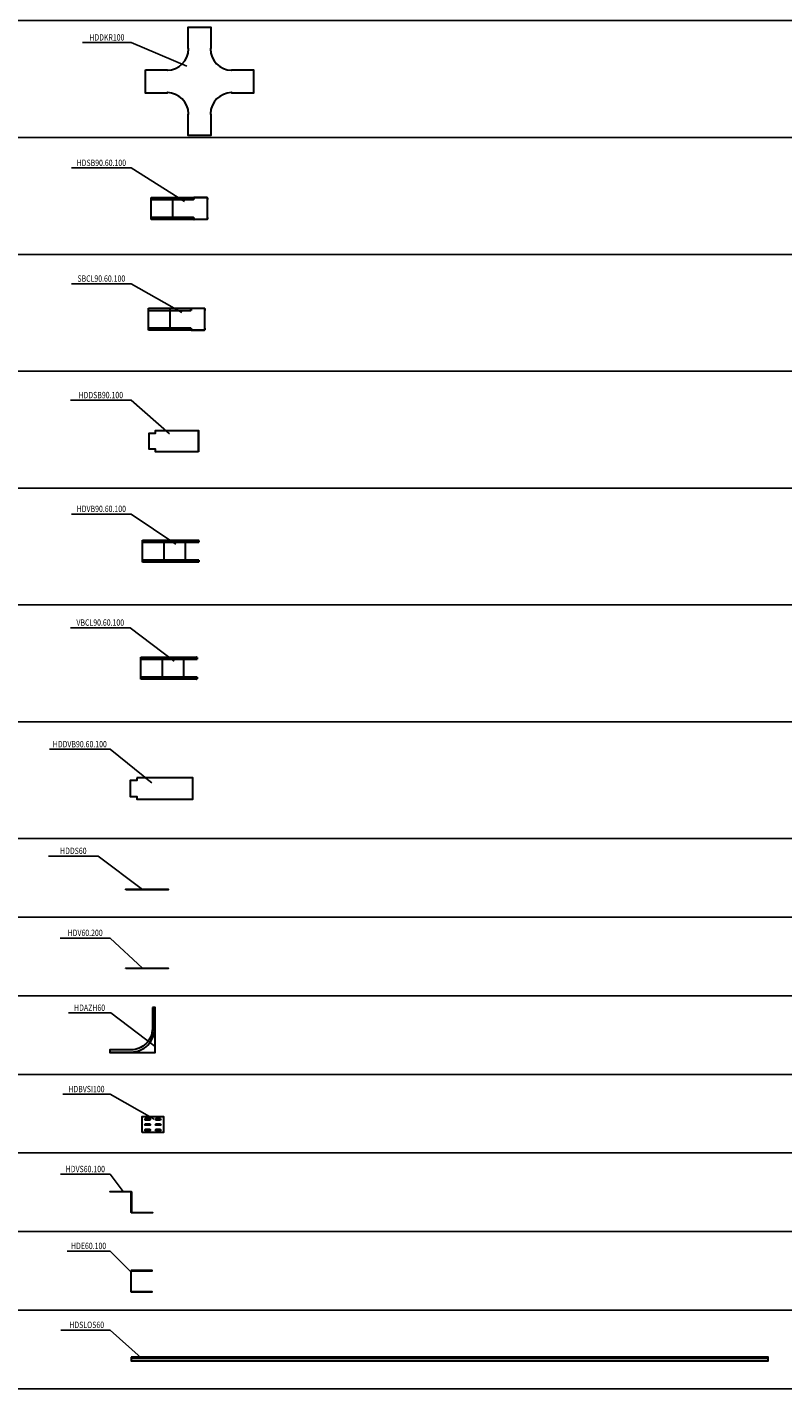
# Model space of a CAD drawing. Units: inches. Extents: x -43874 to 86536, y -5037 to 12624.
# Drawn here: x -39924 to -36366, y 183 to 6592 of the extents above; entities that cross this region are included whole.
import ezdxf
from ezdxf.enums import TextEntityAlignment as Align

# ---------------------------------------------------------------- set-up
doc = ezdxf.new("R2010")
doc.units = ezdxf.units.IN
doc.header["$MEASUREMENT"] = 0
doc.set_wipeout_variables(frame=1)
doc.linetypes.add('пунктирнаяX2', pattern=[0.5, 0, -0.5])
doc.layers.get('0').update_dxf_attribs({"plot": 0})
doc.layers.add('_Vergokan_0', color=7, linetype='Continuous', lineweight=30)
doc.layers.add('_Vergokan_0 @ 1', color=7, linetype='Continuous', lineweight=30)
doc.layers.add('_Vergokan_text', color=7, linetype='Continuous')
doc.styles.add('Vergokan', font='simplex.shx', dxfattribs={"width": 0.8, "oblique": 10})

# ---------------------------------------------------------------- blocks, each defined once
blk = doc.blocks.new('_V_top_DCL')
at = {"layer": '_Vergokan_0', "color": 0, "lineweight": 0}
blk.add_circle((0, 0), 0.01, dxfattribs=at)
at = {"style": 'Vergokan', "oblique": 10, "width": 0.8, "flags": 9}
for tag in ['АРТИКУЛ', 'НАИМЕНОВАНИЕ']:
    blk.add_attdef(tag, (-1.8, -1.9), '', height=30, dxfattribs=at)
blk = doc.blocks.new('*U113')
at = {"layer": '_Vergokan_0', "color": 0, "lineweight": 0}
for p, q in [((100, 155), (206, 155)), ((0, 53), (0, -53)), ((304, 53), (304, -53)), ((100, -155), (206, -155))]:
    blk.add_line(p, q, dxfattribs=at)
at = {"layer": '_Vergokan_text'}
blk.add_line((-398.1, 182.9), (-170, 182.9), dxfattribs=at)
at = {"lineweight": -2, "style": 'Vergokan', "oblique": 10, "width": 0.8, "flags": 9}
blk.add_attdef('НАИМЕНОВАНИЕ', (-341, 229.7), '', height=0.001, dxfattribs=at)
at = {"layer": '_Vergokan_text', "style": 'Vergokan', "oblique": 10, "width": 0.8, "flags": 8}
blk.add_attdef('АРТИКУЛ', text='', height=30, dxfattribs=at).set_placement((-284, 182.9), align=Align.BOTTOM_CENTER)
at = {"color": 0, "linetype": 'пунктирнаяX2', "lineweight": 0, "ltscale": 1000}
blk.add_wipeout([(0, -53), (1, -53), (3.5, -53.1), (6, -53.2), (8.5, -53.4), (11, -53.6), (13.5, -53.9), (16, -54.3), (18.5, -54.7), (21, -55.2), (23.4, -55.8), (25.8, -56.4), (28.3, -57.1), (30.7, -57.8), (33, -58.6), (35.4, -59.5), (37.7, -60.4), (40.1, -61.4), (42.3, -62.4), (44.6, -63.5), (46.8, -64.6), (49.1, -65.8), (51.2, -67.1), (53.4, -68.4), (55.5, -69.8), (57.6, -71.2), (59.6, -72.7), (61.6, -74.2), (63.5, -75.8), (65.5, -77.4), (67.3, -79.1), (69.2, -80.8), (71, -82.5), (72.7, -84.4), (74.4, -86.2), (76.1, -88.1), (77.7, -90), (79.2, -92), (80.8, -94), (82.2, -96.1), (83.6, -98.1), (85, -100.3), (86.3, -102.4), (87.5, -104.6), (88.7, -106.8), (89.8, -109.1), (90.9, -111.3), (91.9, -113.6), (92.9, -115.9), (93.8, -118.3), (94.6, -120.7), (95.4, -123), (96.1, -125.5), (96.8, -127.9), (97.4, -130.3), (97.9, -132.8), (98.4, -135.2), (98.8, -137.7), (99.2, -140.2), (99.5, -142.7), (99.7, -145.2), (99.9, -147.7), (100, -150.2), (100, -152.7), (100, -155), (98, -155), (98, -255), (152, -255), (206, -255), (206, -155), (204, -155), (204, -152.7), (204, -150.2), (204.1, -147.7), (204.3, -145.2), (204.5, -142.7), (204.8, -140.2), (205.2, -137.7), (205.6, -135.2), (206.1, -132.8), (206.6, -130.3), (207.2, -127.9), (207.9, -125.5), (208.6, -123), (209.4, -120.7), (210.2, -118.3), (211.1, -115.9), (212.1, -113.6), (213.1, -111.3), (214.2, -109.1), (215.3, -106.8), (216.5, -104.6), (217.7, -102.4), (219, -100.3), (220.4, -98.1), (221.8, -96.1), (223.2, -94), (224.8, -92), (226.3, -90), (227.9, -88.1), (229.6, -86.2), (231.3, -84.4), (233, -82.5), (234.8, -80.8), (236.7, -79.1), (238.5, -77.4), (240.5, -75.8), (242.4, -74.2), (244.4, -72.7), (246.4, -71.2), (248.5, -69.8), (250.6, -68.4), (252.8, -67.1), (254.9, -65.8), (257.2, -64.6), (259.4, -63.5), (261.7, -62.4), (263.9, -61.4), (266.3, -60.4), (268.6, -59.5), (271, -58.6), (273.3, -57.8), (275.7, -57.1), (278.2, -56.4), (280.6, -55.8), (283, -55.2), (285.5, -54.7), (288, -54.3), (290.5, -53.9), (293, -53.6), (295.5, -53.4), (298, -53.2), (300.5, -53.1), (303, -53), (304, -53), (304, -55), (406, -55), (406, 0), (406, 55), (304, 55), (304, 53), (303, 53), (300.5, 53.1), (298, 53.2), (295.5, 53.4), (293, 53.6), (290.5, 53.9), (288, 54.3), (285.5, 54.7), (283, 55.2), (280.6, 55.8), (278.2, 56.4), (275.7, 57.1), (273.3, 57.8), (271, 58.6), (268.6, 59.5), (266.3, 60.4), (263.9, 61.4), (261.7, 62.4), (259.4, 63.5), (257.2, 64.6), (254.9, 65.9), (252.8, 67.1), (250.6, 68.4), (248.5, 69.8), (246.4, 71.2), (244.4, 72.7), (242.4, 74.2), (240.5, 75.8), (238.5, 77.4), (236.7, 79.1), (234.8, 80.8), (233, 82.5), (231.3, 84.4), (229.6, 86.2), (227.9, 88.1), (226.3, 90), (224.8, 92), (223.2, 94), (221.8, 96.1), (220.4, 98.1), (219, 100.3), (217.7, 102.4), (216.5, 104.6), (215.3, 106.8), (214.2, 109.1), (213.1, 111.3), (212.1, 113.6), (211.1, 115.9), (210.2, 118.3), (209.4, 120.7), (208.6, 123), (207.9, 125.5), (207.2, 127.9), (206.6, 130.3), (206.1, 132.8), (205.6, 135.2), (205.2, 137.7), (204.8, 140.2), (204.5, 142.7), (204.3, 145.2), (204.1, 147.7), (204, 150.2), (204, 152.7), (204, 155), (206, 155), (206, 255), (152, 255), (98, 255), (98, 155), (100, 155), (100, 152.7), (100, 150.2), (99.9, 147.7), (99.7, 145.2), (99.5, 142.7), (99.2, 140.2), (98.8, 137.7), (98.4, 135.2), (97.9, 132.8), (97.4, 130.3), (96.8, 127.9), (96.1, 125.5), (95.4, 123), (94.6, 120.7), (93.8, 118.3), (92.9, 115.9), (91.9, 113.6), (90.9, 111.3), (89.8, 109.1), (88.7, 106.8), (87.5, 104.6), (86.3, 102.4), (85, 100.3), (83.6, 98.1), (82.2, 96.1), (80.8, 94), (79.2, 92), (77.7, 90), (76.1, 88.1), (74.4, 86.2), (72.7, 84.4), (71, 82.5), (69.2, 80.8), (67.3, 79.1), (65.5, 77.4), (63.5, 75.8), (61.6, 74.2), (59.6, 72.7), (57.6, 71.2), (55.5, 69.8), (53.4, 68.4), (51.2, 67.1), (49.1, 65.9), (46.8, 64.6), (44.6, 63.5), (42.3, 62.4), (40.1, 61.4), (37.7, 60.4), (35.4, 59.5), (33, 58.6), (30.7, 57.8), (28.3, 57.1), (25.8, 56.4), (23.4, 55.8), (21, 55.2), (18.5, 54.7), (16, 54.3), (13.5, 53.9), (11, 53.6), (8.5, 53.4), (6, 53.2), (3.5, 53.1), (1, 53), (0, 53), (0, 55), (-102, 55), (-102, 0), (-102, -55), (0, -55)], dxfattribs=at).dxf.layer = '_Vergokan_0'
at = {"layer": '_Vergokan_0', "color": 0, "lineweight": -2}
blk.add_lwpolyline([(-102, 55), (0, 55), (0, 53), (1, 53), (1, 53, 0.411288), (100, 153), (100, 155), (98, 155), (98, 255), (206, 255), (206, 155), (204, 155), (204, 153, 0.411288), (303, 53), (303, 53), (304, 53), (304, 55), (406, 55), (406, -55), (304, -55), (304, -53), (303, -53), (303, -53, 0.411288), (204, -153), (204, -155), (206, -155), (206, -255), (98, -255), (98, -155), (100, -155), (100, -153, 0.411288), (1, -53), (1, -53), (0, -53), (0, -55), (-102, -55)], format="xyb", close=True, dxfattribs=at)
at = {"layer": '_Vergokan_text'}
blk.add_line((-170, 182.9), (92.3, 71.9), dxfattribs=at)
at = {"lineweight": -2}
for p in [(98, 205), (-51, 55), (-51, -53)]:
    blk.add_blockref('_V_top_DCL', p, dxfattribs=at)
at = {"lineweight": -2, "xscale": -1}
for p in [(206, 205), (355, 55), (355, -53)]:
    blk.add_blockref('_V_top_DCL', p, dxfattribs=at)
at = {"lineweight": -2, "xscale": -1, "rotation": 180}
blk.add_blockref('_V_top_DCL', (98, -205), dxfattribs=at)
at = {"lineweight": -2, "rotation": 180}
blk.add_blockref('_V_top_DCL', (206, -205), dxfattribs=at)
blk = doc.blocks.new('_V_top_VM6.10')
at = {"layer": '_Vergokan_0', "lineweight": 0}
blk.add_circle((0, 0), 0.01, dxfattribs=at)
at = {"style": 'Vergokan', "oblique": 10, "width": 0.8, "flags": 1}
for tag in ['АРТИКУЛ', 'НАИМЕНОВАНИЕ']:
    blk.add_attdef(tag, (-1.8, -1.9), '', height=30, dxfattribs=at)
blk = doc.blocks.new('*U116')
at = {"layer": '_Vergokan_text'}
blk.add_line((-474.7, 190.5), (-194.5, 190.5), dxfattribs=at)
at = {"lineweight": -2, "style": 'Vergokan', "oblique": 10, "width": 0.8, "flags": 9}
blk.add_attdef('НАИМЕНОВАНИЕ', (-384.3, 190.5), '', height=0.001, dxfattribs=at)
at = {"layer": '_Vergokan_text', "style": 'Vergokan', "oblique": 10, "width": 0.8, "flags": 8}
blk.add_attdef('АРТИКУЛ', text='', height=30, dxfattribs=at).set_placement((-334.6, 190.5), align=Align.BOTTOM_CENTER)
at = {"color": 0, "linetype": 'пунктирнаяX2', "lineweight": 0, "ltscale": 1000}
blk.add_wipeout([(-100, -52), (-100, 52), (163, 52), (163.9, 51.8), (164.4, 51.4), (164.8, 50.8), (165, 50), (165, 42), (164, 42), (164, -42), (165, -42), (165, -50), (164.9, -50.7), (164.6, -51.1), (164.4, -51.4), (164, -51.7), (163.3, -52), (163, -52)], dxfattribs=at).dxf.layer = '_Vergokan_0'
at = {"layer": '_Vergokan_0', "color": 0, "lineweight": -2}
for p, q in [((-100, 52), (163, 52)), ((-100, -52), (-100, 52)), ((-100, 42), (100, 42)), ((0, 52), (0, -52)), ((100, 42), (100, 50)), ((101, 42), (100, 42)), ((101, 50), (101, 42)), ((163, 51), (102, 51)), ((164, 50), (163.2, 50)), ((163.2, 50), (163.2, -50)), ((164, 50), (164, -50)), ((165, 42), (164, 42)), ((165, 50), (165, 42)), ((100, -42), (-100, -42)), ((163, -52), (-100, -52)), ((100, -50), (100, -42)), ((100, -42), (101, -42)), ((101, -42), (101, -50)), ((102, -51), (163, -51)), ((164, -50), (163.2, -50)), ((164, -42), (165, -42)), ((165, -42), (165, -50))]:
    blk.add_line(p, q, dxfattribs=at)
for centre, radius, start, end in [((102, 50), 2, 90, 180), ((102, 50), 1, 90, 180), ((163, 50), 2, 0, 90), ((163, 50), 1, 0, 90), ((102, -50), 2, 180, 270), ((102, -50), 1, 180, 270), ((163, -50), 2, 270, 0), ((163, -50), 1, 270, 0)]:
    blk.add_arc(centre, radius, start, end, dxfattribs=at)
at = {"layer": '_Vergokan_text'}
blk.add_line((-194.5, 190.5), (57.6, 32.7), dxfattribs=at)
at = {"color": 0, "lineweight": -2, "xscale": -1}
for p in [(-75, 52), (-25, 52), (113.2, 52), (149.7, 52), (-75, -52), (-25, -52), (113.2, -52), (149.7, -52)]:
    blk.add_blockref('_V_top_VM6.10', p, dxfattribs=at)
blk = doc.blocks.new('*U132')
at = {"layer": '_Vergokan_text'}
blk.add_line((-433.9, 175.3), (-153.7, 175.3), dxfattribs=at)
at = {"lineweight": -2, "style": 'Vergokan', "oblique": 10, "width": 0.8, "flags": 9}
blk.add_attdef('НАИМЕНОВАНИЕ', (-384.3, 190.5), '', height=0.001, dxfattribs=at)
at = {"layer": '_Vergokan_text', "style": 'Vergokan', "oblique": 10, "width": 0.8, "flags": 8}
blk.add_attdef('АРТИКУЛ', text='', height=30, dxfattribs=at).set_placement((-293.8, 175.3), align=Align.BOTTOM_CENTER)
at = {"color": 0, "linetype": 'пунктирнаяX2', "lineweight": 0, "ltscale": 1000}
blk.add_wipeout([(-100, -52), (-100, 52), (163, 52), (163.9, 51.8), (164.4, 51.4), (164.8, 50.8), (165, 50), (165, 42), (101.7, 42), (101.7, -42), (165, -42), (165, -50), (164.9, -50.7), (164.6, -51.1), (164.4, -51.4), (164, -51.7), (163.3, -52), (163, -52)], dxfattribs=at).dxf.layer = '_Vergokan_0'
at = {"layer": '_Vergokan_0', "color": 0, "lineweight": -2}
for p, q in [((-100, 52), (163, 52)), ((-100, -52), (-100, 52)), ((-100, 42), (165, 42)), ((0, 52), (0, -52)), ((101.7, 42), (101.7, -42)), ((165, 50), (165, 42)), ((165, -42), (-100, -42)), ((163, -52), (-100, -52)), ((165, -42), (165, -50))]:
    blk.add_line(p, q, dxfattribs=at)
for centre, start, end in [((163, 50), 0, 90), ((163, -50), 270, 0)]:
    blk.add_arc(centre, 2, start, end, dxfattribs=at)
at = {"layer": '_Vergokan_text'}
blk.add_line((-153.7, 175.3), (57.6, 32.7), dxfattribs=at)
at = {"color": 0, "lineweight": -2, "xscale": -1}
for p in [(-75, 52), (-25, 52), (113.2, 52), (149.7, 52), (-75, -52), (-25, -52), (113.2, -52), (149.7, -52)]:
    blk.add_blockref('_V_top_VM6.10', p, dxfattribs=at)
blk = doc.blocks.new('*U125')
at = {"layer": '_Vergokan_text'}
blk.add_line((-502.2, 192.6), (-216.9, 192.6), dxfattribs=at)
at = {"lineweight": -2, "style": 'Vergokan', "oblique": 10, "width": 0.8, "flags": 9}
blk.add_attdef('НАИМЕНОВАНИЕ', (-529.6, 192.6), '', height=0.001, dxfattribs=at)
at = {"layer": '_Vergokan_text', "style": 'Vergokan', "oblique": 10, "width": 0.8, "flags": 8}
blk.add_attdef('АРТИКУЛ', text='', height=30, dxfattribs=at).set_placement((-359.6, 192.6), align=Align.BOTTOM_CENTER)
at = {"color": 0, "linetype": 'пунктирнаяX2', "lineweight": 0, "ltscale": 1000}
blk.add_wipeout([(100, -50), (-102, -50), (-102, -38), (-132, -38), (-132, 38), (-102, 38), (-102, 50), (100, 50)], dxfattribs=at).dxf.layer = '_Vergokan_0'
at = {"layer": '_Vergokan_0', "color": 0, "lineweight": -2}
for p, q in [((99.2, 50), (99.2, -50)), ((100, 38), (99.2, 38)), ((100, -38), (99.2, -38))]:
    blk.add_line(p, q, dxfattribs=at)
blk.add_lwpolyline([(100, -50), (-102, -50), (-102, -38), (-132, -38), (-132, 38), (-102, 38), (-102, 50), (100, 50)], close=True, dxfattribs=at)
at = {"layer": '_Vergokan_text'}
blk.add_line((-216.9, 192.6), (-36.1, 34.8), dxfattribs=at)
at = {"lineweight": -2}
for p in [(-64.2, 50), (99.2, 50), (-64.2, -50), (99.2, -50)]:
    blk.add_blockref('_V_top_DCL', p, dxfattribs=at)
blk = doc.blocks.new('*U137')
at = {"layer": '_Vergokan_text'}
blk.add_line((-384.1, 184.6), (-98.8, 184.6), dxfattribs=at)
at = {"lineweight": -2, "style": 'Vergokan', "oblique": 10, "width": 0.8, "flags": 9}
blk.add_attdef('НАИМЕНОВАНИЕ', (-396.4, 184.6), '', height=0.001, dxfattribs=at)
at = {"layer": '_Vergokan_text', "style": 'Vergokan', "oblique": 10, "width": 0.8, "flags": 8}
blk.add_attdef('АРТИКУЛ', text='', height=30, dxfattribs=at).set_placement((-241.4, 184.6), align=Align.BOTTOM_CENTER)
at = {"color": 0, "linetype": 'пунктирнаяX2', "lineweight": 0, "ltscale": 1000}
blk.add_wipeout([(26.3, 50), (26.3, 38), (-3.7, 38), (-3.7, -38), (26.3, -38), (26.3, -50), (290.7, -50), (290.7, 50)], dxfattribs=at).dxf.layer = '_Vergokan_0'
at = {"layer": '_Vergokan_0', "color": 0, "lineweight": -2}
blk.add_lwpolyline([(26.3, 50), (26.3, 38), (-3.7, 38), (-3.7, -38), (26.3, -38), (26.3, -50), (290.7, -50), (290.7, 50)], close=True, dxfattribs=at)
at = {"layer": '_Vergokan_text'}
blk.add_line((-98.8, 184.6), (97, 26.7), dxfattribs=at)
at = {"lineweight": -2}
for p in [(53.4, 50), (290.8, 50), (53.4, -50), (290.8, -50)]:
    blk.add_blockref('_V_top_DCL', p, dxfattribs=at)
blk = doc.blocks.new('*U142')
at = {"layer": '_Vergokan_text'}
blk.add_line((-424.2, 142.8), (-201.5, 142.8), dxfattribs=at)
at = {"lineweight": -2, "style": 'Vergokan', "oblique": 10, "width": 0.8, "flags": 9}
blk.add_attdef('НАИМЕНОВАНИЕ', (-420, 183.4), '', height=0.001, dxfattribs=at)
at = {"layer": '_Vergokan_text', "style": 'Vergokan', "oblique": 10, "width": 0.8, "flags": 8}
blk.add_attdef('АРТИКУЛ', text='', height=30, dxfattribs=at).set_placement((-312.8, 142.8), align=Align.BOTTOM_CENTER)
at = {"color": 0, "linetype": 'пунктирнаяX2', "lineweight": 0, "ltscale": 1000}
blk.add_wipeout([(-50, -37.5), (-50, 37.5), (50, 37.5), (50, -37.5)], dxfattribs=at).dxf.layer = '_Vergokan_0'
at = {"layer": '_Vergokan_0', "color": 0, "lineweight": -2}
blk.add_lwpolyline([(-50, -37.5), (-50, 37.5), (50, 37.5), (50, -37.5)], close=True, dxfattribs=at)
for points in [[(-16, 21.5), (-34, 21.5, -1), (-34, 28.5), (-16, 28.5, -1)], [(-16, -3.5), (-34, -3.5, -1), (-34, 3.5), (-16, 3.5, -1)], [(34, 21.5), (16, 21.5, -1), (16, 28.5), (34, 28.5, -1)], [(34, -3.5), (16, -3.5, -1), (16, 3.5), (34, 3.5, -1)], [(-16, -28.5), (-34, -28.5, -1), (-34, -21.5), (-16, -21.5, -1)], [(34, -28.5), (16, -28.5, -1), (16, -21.5), (34, -21.5, -1)]]:
    blk.add_lwpolyline(points, format="xyb", close=True, dxfattribs=at)
at = {"layer": '_Vergokan_text'}
blk.add_line((-201.5, 142.8), (5.3, 25.5), dxfattribs=at)
at = {"lineweight": -2}
for p in [(-34, 25), (-34, -25)]:
    blk.add_blockref('_V_top_VM6.10', p, dxfattribs=at)
at = {"lineweight": -2, "xscale": -1}
for p in [(34, 25), (34, -25)]:
    blk.add_blockref('_V_top_VM6.10', p, dxfattribs=at)
blk = doc.blocks.new('*U143')
at = {"layer": '_Vergokan_0', "color": 0, "lineweight": -2}
blk.add_lwpolyline([(0, 1, -0.414214), (2, -1), (2, -97, 0.414214), (3, -98), (101, -98), (101, -99), (3, -99, -0.414214), (1, -97), (1, -1, 0.414214), (0, 0), (-98, 0), (-98, 1)], format="xyb", close=True, dxfattribs=at)
at = {"layer": '_Vergokan_text'}
for p, q in [((-332, 82.7), (-98.8, 82.7)), ((-98.8, 82.7), (-38.1, 0.7))]:
    blk.add_line(p, q, dxfattribs=at)
at = {"lineweight": -2}
for p in [(-97, 0), (-96, 0), (-95, 0), (-94, 0)]:
    blk.add_blockref('_V_top_VM6.10', p, dxfattribs=at)
at = {"lineweight": -2, "style": 'Vergokan', "oblique": 10, "width": 0.8, "flags": 9}
blk.add_attdef('НАИМЕНОВАНИЕ', (-474.7, 158.5), '', height=0.001, dxfattribs=at)
at = {"layer": '_Vergokan_text', "style": 'Vergokan', "oblique": 10, "width": 0.8, "flags": 8}
blk.add_attdef('АРТИКУЛ', text='', height=30, dxfattribs=at).set_placement((-215.4, 82.7), align=Align.BOTTOM_CENTER)
blk = doc.blocks.new('*U145')
at = {"layer": '_Vergokan_0', "color": 0, "lineweight": -2}
blk.add_lwpolyline([(-1, -48, 0.414214), (1, -50), (99, -50), (99, -49), (1, -49, -0.414214), (0, -48), (0, 48, -0.414214), (1, 49), (99, 49), (99, 50), (1, 50, 0.414214), (-1, 48)], format="xyb", close=True, dxfattribs=at)
at = {"layer": '_Vergokan_text'}
for p, q in [((-301.3, 142.1), (-98.8, 142.1)), ((-98.8, 142.1), (-0.4, 42.4))]:
    blk.add_line(p, q, dxfattribs=at)
at = {"lineweight": -2}
for p in [(95, 50), (97, 50), (95, -50), (97, -50)]:
    blk.add_blockref('_V_top_VM6.10', p, dxfattribs=at)
at = {"lineweight": -2, "style": 'Vergokan', "oblique": 10, "width": 0.8, "flags": 9}
blk.add_attdef('НАИМЕНОВАНИЕ', (-411.2, 200.3), '', height=0.001, dxfattribs=at)
at = {"layer": '_Vergokan_text', "style": 'Vergokan', "oblique": 10, "width": 0.8, "flags": 8}
blk.add_attdef('АРТИКУЛ', text='', height=30, dxfattribs=at).set_placement((-200.1, 142.1), align=Align.BOTTOM_CENTER)
blk = doc.blocks.new('*U368')
at = {"layer": '_Vergokan_text'}
blk.add_line((-331.4, 136.4), (-98.8, 136.4), dxfattribs=at)
at = {"lineweight": -2, "style": 'Vergokan', "oblique": 10, "width": 0.8, "flags": 9}
blk.add_attdef('НАИМЕНОВАНИЕ', (-393.1, 163.2), '', height=0.001, dxfattribs=at)
at = {"layer": '_Vergokan_text', "style": 'Vergokan', "oblique": 10, "width": 0.8, "flags": 8}
blk.add_attdef('АРТИКУЛ', text='', height=30, dxfattribs=at).set_placement((-208.9, 136.4), align=Align.BOTTOM_CENTER)
at = {"color": 0, "linetype": 'пунктирнаяX2', "lineweight": 0, "ltscale": 1000}
blk.add_wipeout([(0, 8.5), (0, -8.5), (3000, -8.5), (3000, 8.5)], dxfattribs=at).dxf.layer = '_Vergokan_0'
at = {"layer": '_Vergokan_0', "color": 0, "lineweight": -2}
blk.add_line((3000, 2.5), (0, 2.5), dxfattribs=at)
blk.add_lwpolyline([(0, 8.5), (0, -8.5), (3000, -8.5), (3000, 8.5)], close=True, dxfattribs=at)
at = {"layer": '_Vergokan_text'}
blk.add_line((-98.8, 136.4), (47.8, 5.4), dxfattribs=at)
at = {"lineweight": -2}
for p in [(50, 0), (1050, 0), (2050, 0)]:
    blk.add_blockref('_V_top_VM6.10', p, dxfattribs=at)
blk = doc.blocks.new('*U163')
at = {"layer": '_Vergokan_0', "color": 0, "lineweight": -2}
for points in [[(-25, -1), (-25, 1), (75, 1), (75, -1)], [(75, -1), (75, 1), (175, 1), (175, -1)]]:
    blk.add_lwpolyline(points, close=True, dxfattribs=at)
at = {"layer": '_Vergokan_text'}
for p, q in [((-333.9, 142.6), (-98.8, 142.6)), ((-98.8, 142.6), (53.6, -0.1))]:
    blk.add_line(p, q, dxfattribs=at)
at = {"lineweight": -2}
for p in [(-24, -1), (-23, -1), (-22, -1), (-21, -1)]:
    blk.add_blockref('_V_top_VM6.10', p, dxfattribs=at)
at = {"lineweight": -2, "style": 'Vergokan', "oblique": 10, "width": 0.8, "flags": 9}
blk.add_attdef('НАИМЕНОВАНИЕ', (-389.6, 157.7), '', height=0.001, dxfattribs=at)
at = {"layer": '_Vergokan_text', "style": 'Vergokan', "oblique": 10, "width": 0.8, "flags": 8}
blk.add_attdef('АРТИКУЛ', text='', height=30, dxfattribs=at).set_placement((-216.3, 142.6), align=Align.BOTTOM_CENTER)
blk = doc.blocks.new('*T71')
at = {"layer": '_Vergokan_text', "color": 0, "linetype": 'ByBlock', "lineweight": -2, "transparency": 16777216}
for p, q in [((0, 0), (10850, 0)), ((0, 0), (0, -12441.1)), ((10850, 0), (10850, -12441.1)), ((0, -261.1), (10850, -261.1)), ((150, -261.1), (150, -12441.1)), ((850, -261.1), (850, -12441.1)), ((1150, -261.1), (1150, -12441.1)), ((2050, -261.1), (2050, -12441.1)), ((2950, -261.1), (2950, -12441.1)), ((3850, -261.1), (3850, -12441.1)), ((0, -381.1), (10850, -381.1)), ((0, -651.1), (10850, -651.1)), ((0, -921.1), (10850, -921.1)), ((0, -1191.1), (10850, -1191.1)), ((0, -1461.1), (10850, -1461.1)), ((0, -1731.1), (10850, -1731.1)), ((0, -2001.1), (10850, -2001.1)), ((0, -2271.1), (10850, -2271.1)), ((0, -2541.1), (10850, -2541.1)), ((0, -2811.1), (10850, -2811.1)), ((0, -3081.1), (10850, -3081.1)), ((0, -3351.1), (10850, -3351.1)), ((0, -3701.1), (10850, -3701.1)), ((0, -4051.1), (10850, -4051.1)), ((0, -4401.1), (10850, -4401.1)), ((0, -4751.1), (10850, -4751.1)), ((0, -5101.1), (10850, -5101.1)), ((0, -5451.1), (10850, -5451.1)), ((0, -6001.1), (10850, -6001.1)), ((0, -6551.1), (10850, -6551.1)), ((0, -7101.1), (10850, -7101.1)), ((0, -7651.1), (10850, -7651.1)), ((0, -8201.1), (10850, -8201.1)), ((0, -8751.1), (10850, -8751.1)), ((0, -9301.1), (10850, -9301.1)), ((0, -9851.1), (10850, -9851.1)), ((0, -10221.1), (10850, -10221.1)), ((0, -10591.1), (10850, -10591.1)), ((0, -10961.1), (10850, -10961.1)), ((0, -11331.1), (10850, -11331.1)), ((0, -11701.1), (10850, -11701.1)), ((0, -12071.1), (10850, -12071.1)), ((0, -12441.1), (10850, -12441.1))]:
    blk.add_line(p, q, dxfattribs=at)
at = {"layer": '_Vergokan_text', "color": 0, "transparency": 16777216, "style": 'Vergokan'}
for s, insert, char_height, width, attachment_point in [('Лотки листовые', (5425, -130.6), 50, 10848.8, 5), ('{\\fArial|b0|i0|c204|p34;№}', (75, -321.1), 30, 148.8, 5), ('Наименование', (500, -321.1), 30, 698.8, 5), ('Артикул', (1000, -321.1), 30, 298.8, 5), ('Вид спереди', (1600, -321.1), 30, 898.8, 5), ('Вид сбоку', (2500, -321.1), 30, 898.8, 5), ('Вид сзади', (3400, -321.1), 30, 898.8, 5), ('Вид сверху', (7350, -321.1), 30, 6998.8, 5), ('1', (75, -391.1), 30, 110, 2), ('Лоток перфорированный с телескопическими концами, длина 3000 мм', (170, -391.1), 30, 660, 1), ('KBSI35\\PKBSI60', (1000, -391.1), 30, 260, 2), ('2', (75, -661.1), 30, 110, 2), ('Лоток перфорированный с телескопическими концами, длина 6000 мм', (170, -661.1), 30, 660, 1), ('KBSI60.6', (1000, -661.1), 30, 260, 2), ('3', (75, -931.1), 30, 110, 2), ('Лоток перфорированный, длина 3000 мм', (170, -931.1), 30, 660, 1), ('KBS35\\PKBS60\\PKBS85\\PKBS110', (1000, -931.1), 30, 260, 2), ('4', (75, -1201.1), 30, 110, 2), ('Лоток перфорированный, длина 6000 мм', (170, -1201.1), 30, 660, 1), ('KBS110.6', (1000, -1201.1), 30, 260, 2), ('5', (75, -1471.1), 30, 110, 2), ('Лоток неперфорированный с телескопическими концами, длина 3000 мм', (170, -1471.1), 30, 660, 1), ('KGI60', (1000, -1471.1), 30, 260, 2), ('6', (75, -1741.1), 30, 110, 2), ('Лоток неперфорированный, длина 3000 мм', (170, -1741.1), 30, 660, 1), ('KG60\\PKG85\\PKG110', (1000, -1741.1), 30, 260, 2), ('7', (75, -2011.1), 30, 110, 2), ('Лоток для промыщленного монтажа с телескопическими концами, длина 3000 мм', (170, -2011.1), 30, 660, 1), ('KBSMI60', (1000, -2011.1), 30, 260, 2), ('8', (75, -2281.1), 30, 110, 2), ('Лоток для промыщленного монтажа, длина 3000 мм', (170, -2281.1), 30, 660, 1), ('KBSM60', (1000, -2281.1), 30, 260, 2), ('9', (75, -2551.1), 30, 110, 2), ('Лоток неперфорированный с вмонтированным разделителем, с телескопическими концами, длина 3000 мм', (170, -2551.1), 30, 660, 1), ('KGI60S', (1000, -2551.1), 30, 260, 2), ('Лоток неперфорированный с вмонтированным разделителем, длина 3000 мм', (170, -2821.1), 30, 660, 1), ('10', (75, -2821.1), 30, 110, 2), ('KG110S', (1000, -2821.1), 30, 260, 2), ('11', (75, -3091.1), 30, 110, 2), ('Крышка листового лотка, длина 2000 (3000) мм', (170, -3091.1), 30, 660, 1), ('D', (1000, -3091.1), 30, 260, 2), ('12', (75, -3361.1), 30, 110, 2), ('Угол горизонтальный', (170, -3361.1), 30, 660, 1), ('B90', (1000, -3361.1), 30, 260, 2), ('13', (75, -3711.1), 30, 110, 2), ('Крышка угла горизонтального', (170, -3711.1), 30, 660, 1), ('DB90', (1000, -3711.1), 30, 260, 2), ('14', (75, -4061.1), 30, 110, 2), ('Ответвитель Т-образный', (170, -4061.1), 30, 660, 1), ('T', (1000, -4061.1), 30, 260, 2), ('15', (75, -4411.1), 30, 110, 2), ('Крышка ответвителя Т-образного', (170, -4411.1), 30, 660, 1), ('DT', (1000, -4411.1), 30, 260, 2), ('16', (75, -4761.1), 30, 110, 2), ('Ответвитель горизонтальный', (170, -4761.1), 30, 660, 1), ('AS', (1000, -4761.1), 30, 260, 2), ('17', (75, -5111.1), 30, 110, 2), ('Крышка ответвиеля горизонтального', (170, -5111.1), 30, 660, 1), ('DAS', (1000, -5111.1), 30, 260, 2), ('18', (75, -5461.1), 30, 110, 2), ('Ответвитель Х-образный', (170, -5461.1), 30, 660, 1), ('KR', (1000, -5461.1), 30, 260, 2), ('19', (75, -6011.1), 30, 110, 2), ('Крышка ответвителя Х-образного', (170, -6011.1), 30, 660, 1), ('DKR', (1000, -6011.1), 30, 260, 2), ('20', (75, -6561.1), 30, 110, 2), ('Угол вертикальный внутренний', (170, -6561.1), 30, 660, 1), ('SB90', (1000, -6561.1), 30, 260, 2), ('21', (75, -7111.1), 30, 110, 2), ('Угол вертикальный внутренний быстрого соединения', (170, -7111.1), 30, 660, 1), ('SBCL90', (1000, -7111.1), 30, 260, 2), ('22', (75, -7661.1), 30, 110, 2), ('Крышка угла вертикального внутреннего', (170, -7661.1), 30, 660, 1), ('DSB90', (1000, -7661.1), 30, 260, 2), ('23', (75, -8211.1), 30, 110, 2), ('Угол вертикальный внешний', (170, -8211.1), 30, 660, 1), ('VB90', (1000, -8211.1), 30, 260, 2), ('24', (75, -8761.1), 30, 110, 2), ('Угол вертикальный внешний быстрого соединения', (170, -8761.1), 30, 660, 1), ('VBCL90', (1000, -8761.1), 30, 260, 2), ('25', (75, -9311.1), 30, 110, 2), ('Крышка угла вертикального внешнего', (170, -9311.1), 30, 660, 1), ('DVB90', (1000, -9311.1), 30, 260, 2), ('26', (75, -9861.1), 30, 110, 2), ('Соединитель шарнирный', (170, -9861.1), 30, 660, 1), ('DS', (1000, -9861.1), 30, 260, 2), ('27', (75, -10231.1), 30, 110, 2), ('Соединитель прямой/угловой', (170, -10231.1), 30, 660, 1), ('V', (1000, -10231.1), 30, 260, 2), ('28', (75, -10601.1), 30, 110, 2), ('Ответвитель универсальный', (170, -10601.1), 30, 660, 1), ('AZH', (1000, -10601.1), 30, 260, 2), ('29', (75, -10971.1), 30, 110, 2), ('Усилитель', (170, -10971.1), 30, 660, 1), ('BVSI', (1000, -10971.1), 30, 260, 2), ('30', (75, -11341.1), 30, 110, 2), ('Редукция', (170, -11341.1), 30, 660, 1), ('VS', (1000, -11341.1), 30, 260, 2), ('31', (75, -11711.1), 30, 110, 2), ('Заглушка торцевая', (170, -11711.1), 30, 660, 1), ('E', (1000, -11711.1), 30, 260, 2), ('32', (75, -12081.1), 30, 110, 2), ('Разделитель', (170, -12081.1), 30, 660, 1), ('SLOS', (1000, -12081.1), 30, 260, 2)]:
    blk.add_mtext(s, dxfattribs=dict(at, insert=insert, char_height=char_height, width=width, attachment_point=attachment_point))
blk = doc.blocks.new('*U122')
at = {"layer": '_Vergokan_text'}
blk.add_line((-462.2, 167.2), (-182.1, 167.2), dxfattribs=at)
at = {"lineweight": -2, "style": 'Vergokan', "oblique": 10, "width": 0.8, "flags": 9}
blk.add_attdef('НАИМЕНОВАНИЕ', (-384.3, 190.5), '', height=0.001, dxfattribs=at)
at = {"layer": '_Vergokan_text', "style": 'Vergokan', "oblique": 10, "width": 0.8, "flags": 8}
blk.add_attdef('АРТИКУЛ', text='', height=30, dxfattribs=at).set_placement((-322.2, 167.2), align=Align.BOTTOM_CENTER)
at = {"color": 0, "linetype": 'пунктирнаяX2', "lineweight": 0, "ltscale": 1000}
blk.add_wipeout([(-100, -52), (-100, 52), (163, 52), (163.9, 51.8), (164.4, 51.4), (164.8, 50.8), (165, 50), (165, 42), (164, 42), (164, -42), (165, -42), (165, -50), (164.9, -50.7), (164.6, -51.1), (164.4, -51.4), (164, -51.7), (163.3, -52), (163, -52)], dxfattribs=at).dxf.layer = '_Vergokan_0'
at = {"layer": '_Vergokan_0', "color": 0, "lineweight": -2}
for p, q in [((-100, 52), (163, 52)), ((-100, -52), (-100, 52)), ((-100, 42), (100, 42)), ((0, 52), (0, -52)), ((100, 42), (100, 50)), ((101, 42), (100, 42)), ((101, 50), (101, 42)), ((163, 51), (102, 51)), ((164, 50), (163.2, 50)), ((163.2, 50), (163.2, -50)), ((164, 50), (164, -50)), ((165, 42), (164, 42)), ((165, 50), (165, 42)), ((100, -42), (-100, -42)), ((163, -52), (-100, -52)), ((100, -50), (100, -42)), ((100, -42), (101, -42)), ((101, -42), (101, -50)), ((102, -51), (163, -51)), ((164, -50), (163.2, -50)), ((164, -42), (165, -42)), ((165, -42), (165, -50))]:
    blk.add_line(p, q, dxfattribs=at)
for centre, radius, start, end in [((102, 50), 2, 90, 180), ((102, 50), 1, 90, 180), ((163, 50), 2, 0, 90), ((163, 50), 1, 0, 90), ((102, -50), 2, 180, 270), ((102, -50), 1, 180, 270), ((163, -50), 2, 270, 0), ((163, -50), 1, 270, 0)]:
    blk.add_arc(centre, radius, start, end, dxfattribs=at)
at = {"layer": '_Vergokan_text'}
blk.add_line((-182.1, 167.2), (57.6, 32.7), dxfattribs=at)
at = {"color": 0, "lineweight": -2, "xscale": -1}
for p in [(-75, 52), (149.7, 52), (-75, -52), (149.7, -52)]:
    blk.add_blockref('_V_top_VM6.10', p, dxfattribs=at)
blk = doc.blocks.new('*U134')
at = {"layer": '_Vergokan_text'}
blk.add_line((-430.8, 190.5), (-150.6, 190.5), dxfattribs=at)
at = {"lineweight": -2, "style": 'Vergokan', "oblique": 10, "width": 0.8, "flags": 9}
blk.add_attdef('НАИМЕНОВАНИЕ', (-384.3, 190.5), '', height=0.001, dxfattribs=at)
at = {"layer": '_Vergokan_text', "style": 'Vergokan', "oblique": 10, "width": 0.8, "flags": 8}
blk.add_attdef('АРТИКУЛ', text='', height=30, dxfattribs=at).set_placement((-290.7, 190.5), align=Align.BOTTOM_CENTER)
at = {"color": 0, "linetype": 'пунктирнаяX2', "lineweight": 0, "ltscale": 1000}
blk.add_wipeout([(-100, -52), (-100, 52), (163, 52), (163.9, 51.8), (164.4, 51.4), (164.8, 50.8), (165, 50), (165, 42), (101.7, 42), (101.7, -42), (165, -42), (165, -50), (164.9, -50.7), (164.6, -51.1), (164.4, -51.4), (164, -51.7), (163.3, -52), (163, -52)], dxfattribs=at).dxf.layer = '_Vergokan_0'
at = {"layer": '_Vergokan_0', "color": 0, "lineweight": -2}
for p, q in [((-100, 52), (163, 52)), ((-100, -52), (-100, 52)), ((-100, 42), (165, 42)), ((0, 52), (0, -52)), ((101.7, 42), (101.7, -42)), ((165, 50), (165, 42)), ((165, -42), (-100, -42)), ((163, -52), (-100, -52)), ((165, -42), (165, -50))]:
    blk.add_line(p, q, dxfattribs=at)
for centre, start, end in [((163, 50), 0, 90), ((163, -50), 270, 0)]:
    blk.add_arc(centre, 2, start, end, dxfattribs=at)
at = {"layer": '_Vergokan_text'}
blk.add_line((-150.6, 190.5), (57.6, 32.7), dxfattribs=at)
at = {"color": 0, "lineweight": -2, "xscale": -1}
for p in [(-75, 52), (149.7, 52), (-75, -52), (149.7, -52)]:
    blk.add_blockref('_V_top_VM6.10', p, dxfattribs=at)
blk = doc.blocks.new('*U140')
at = {"layer": '_Vergokan_0', "color": 0, "lineweight": -2}
for points in [[(-25, -1), (-25, 1), (75, 1), (75, -1)], [(75, -1), (75, 1), (175, 1), (175, -1)]]:
    blk.add_lwpolyline(points, close=True, dxfattribs=at)
at = {"layer": '_Vergokan_text'}
for p, q in [((-389.6, 157.7), (-154.6, 157.7)), ((-154.6, 157.7), (53.6, -0.1))]:
    blk.add_line(p, q, dxfattribs=at)
at = {"lineweight": -2}
for p in [(-24, -1), (-23, -1), (-22, -1), (-21, -1)]:
    blk.add_blockref('_V_top_VM6.10', p, dxfattribs=at)
at = {"lineweight": -2, "style": 'Vergokan', "oblique": 10, "width": 0.8, "flags": 9}
blk.add_attdef('НАИМЕНОВАНИЕ', (-389.6, 157.7), '', height=0.001, dxfattribs=at)
at = {"layer": '_Vergokan_text', "style": 'Vergokan', "oblique": 10, "width": 0.8, "flags": 8}
blk.add_attdef('АРТИКУЛ', text='', height=30, dxfattribs=at).set_placement((-272.1, 157.7), align=Align.BOTTOM_CENTER)
blk = doc.blocks.new('*U150')
at = {"layer": '_Vergokan_0', "color": 0, "lineweight": 0}
for p, q in [((100, 102), (113.4, 102)), ((0, 2), (0, -11.4))]:
    blk.add_line(p, q, dxfattribs=at)
at = {"lineweight": -2, "style": 'Vergokan', "oblique": 10, "width": 0.8, "flags": 9}
blk.add_attdef('НАИМЕНОВАНИЕ', (-295.5, 175.5), '', height=0.001, dxfattribs=at)
at = {"color": 0, "linetype": 'пунктирнаяX2', "lineweight": 0, "ltscale": 100}
blk.add_wipeout([(-99.8, -11.4), (-99.8, 2), (0, 2), (1.7, 2), (4.2, 2.1), (6.7, 2.2), (9.2, 2.4), (11.7, 2.7), (14.2, 3), (16.7, 3.4), (19.1, 3.8), (21.6, 4.4), (24, 4.9), (26.5, 5.6), (28.9, 6.3), (31.3, 7), (33.7, 7.8), (36, 8.7), (38.4, 9.6), (40.7, 10.6), (42.9, 11.7), (45.2, 12.8), (47.4, 14), (49.6, 15.2), (51.8, 16.5), (53.9, 17.8), (56, 19.2), (58.1, 20.6), (60.1, 22.1), (62.1, 23.6), (64.1, 25.2), (66, 26.8), (67.8, 28.5), (69.7, 30.2), (71.4, 32), (73.2, 33.8), (74.9, 35.7), (76.5, 37.6), (78.1, 39.5), (79.6, 41.5), (81.1, 43.5), (82.6, 45.6), (84, 47.7), (85.3, 49.8), (86.6, 52), (87.8, 54.2), (89, 56.4), (90.1, 58.7), (91.2, 60.9), (92.2, 63.2), (93.1, 65.6), (94, 67.9), (94.8, 70.3), (95.6, 72.7), (96.3, 75.1), (97, 77.5), (97.5, 80), (98.1, 82.4), (98.5, 84.9), (98.9, 87.4), (99.3, 89.9), (99.5, 92.4), (99.7, 94.9), (99.9, 97.4), (100, 99.7), (100, 102), (100, 201.8), (113.4, 201.8), (113.4, 201.8), (113.4, 201.8), (113.4, 201.8), (113.4, 201.8), (113.4, 201.8), (113.4, 201.8), (113.4, 201.8), (113.4, 201.8), (113.4, 201.8), (113.4, 201.8), (113.4, 201.8), (113.4, 201.8), (113.4, 72.7), (113.4, 70.3), (113.4, 67.9), (113.4, 65.6), (113.4, 63.2), (113.4, 60.9), (113.4, 58.7), (113.4, 56.4), (113.4, 54.2), (113.4, 52), (113.4, 49.8), (113.4, 47.7), (113.4, 45.6), (113.4, 43.5), (113.4, 41.5), (113.4, 39.5), (113.4, 35.7), (113.4, 32.2), (113.4, 26.6), (113.4, 22.8), (113.4, 19.5), (113.4, 15.3), (113.4, 12.5), (113.4, 9), (113.4, 3.8), (113.4, -2.7), (113.4, -11.4), (113.4, -11.4), (113.4, -11.4), (113.4, -11.4), (113.4, -11.4), (113.4, -11.4), (113.4, -11.4), (113.4, -11.4), (113.4, -11.4), (113.4, -11.4), (113.4, -11.4), (113.4, -11.4), (113.4, -11.4), (113.4, -11.4), (113.4, -11.4), (113.4, -11.4), (113.4, -11.4), (113.4, -11.4), (113.4, -11.4), (113.4, -11.4), (113.4, -11.4), (113.4, -11.4), (113.4, -11.4), (113.4, -11.4), (113.4, -11.4), (113.4, -11.4), (113.4, -11.4), (113.4, -11.4)], dxfattribs=at).dxf.layer = '_Vergokan_0'
at = {"layer": '_Vergokan_0', "color": 0, "lineweight": -2}
blk.add_lwpolyline([(-99.8, -8.8), (0, -8.8, 0.414214), (110.7, 102), (110.7, 201.8)], format="xyb", dxfattribs=at)
blk.add_lwpolyline([(100, 201.8), (100, 102, -0.414214), (0, 2), (-99.8, 2), (-99.8, -11.4), (113.4, -11.4), (113.4, 201.8)], format="xyb", close=True, dxfattribs=at)
at = {"layer": '_Vergokan_text'}
for p, q in [((-295.5, 175.5), (-95.3, 175.5)), ((-95.3, 175.5), (112.9, 17.6))]:
    blk.add_line(p, q, dxfattribs=at)
at = {"color": 0, "lineweight": -2, "xscale": -1, "rotation": 90}
for p in [(100, 176.8), (100, 126.8)]:
    blk.add_blockref('_V_top_VM6.10', p, dxfattribs=at)
at = {"color": 0, "lineweight": -2}
for p in [(-74.8, 2), (-24.8, 2)]:
    blk.add_blockref('_V_top_VM6.10', p, dxfattribs=at)
at = {"layer": '_Vergokan_text', "style": 'Vergokan', "oblique": 10, "width": 0.8, "flags": 8}
blk.add_attdef('АРТИКУЛ', text='', height=30, dxfattribs=at).set_placement((-195.4, 175.5), align=Align.BOTTOM_CENTER)

msp = doc.modelspace()

# ---------------------------------------------------------------- block references
msp.add_blockref('*T71', (-43873.8, 12624))
at = {"layer": '_Vergokan_0 @ 1', "color": 1}
ref = msp.add_blockref('*U140', (-39435.1, 2532.9), dxfattribs=at)
ref.add_attrib('АРТИКУЛ', 'HDDS60', dxfattribs={"layer": '_Vergokan_text', "height": 30, "style": 'Vergokan', "oblique": 10, "width": 0.8}).set_placement((-39707.2, 2690.6), align=Align.BOTTOM_CENTER)
ref = msp.add_blockref('*U163', (-39435.1, 2162.1), dxfattribs=at)
ref.add_attrib('АРТИКУЛ', 'HDV60.200', dxfattribs={"layer": '_Vergokan_text', "height": 30, "style": 'Vergokan', "oblique": 10, "width": 0.8}).set_placement((-39651.5, 2304.7), align=Align.BOTTOM_CENTER)
ref = msp.add_blockref('*U143', (-39435.1, 1110.2), dxfattribs=at)
ref.add_attrib('АРТИКУЛ', 'HDVS60.100', dxfattribs={"layer": '_Vergokan_text', "height": 30, "style": 'Vergokan', "oblique": 10, "width": 0.8}).set_placement((-39650.5, 1192.9), align=Align.BOTTOM_CENTER)
ref = msp.add_blockref('*U145', (-39435.1, 688.8), dxfattribs=at)
ref.add_attrib('АРТИКУЛ', 'HDE60.100', dxfattribs={"layer": '_Vergokan_text', "height": 30, "style": 'Vergokan', "oblique": 10, "width": 0.8}).set_placement((-39635.2, 830.9), align=Align.BOTTOM_CENTER)

# ---------------------------------------------------------------- next in the draw order: block references
ref = msp.add_blockref('*U113', (-39265.1, 6337), dxfattribs=at)
ref.add_attrib('АРТИКУЛ', 'HDDKR100', dxfattribs={"layer": '_Vergokan_text', "height": 30, "style": 'Vergokan', "oblique": 10, "width": 0.8}).set_placement((-39549.2, 6519.8), align=Align.BOTTOM_CENTER)
ref = msp.add_blockref('*U116', (-39240.6, 5738.9), dxfattribs=at)
ref.add_attrib('АРТИКУЛ', 'HDSB90.60.100', dxfattribs={"layer": '_Vergokan_text', "height": 30, "style": 'Vergokan', "oblique": 10, "width": 0.8}).set_placement((-39575.2, 5929.4), align=Align.BOTTOM_CENTER)
ref = msp.add_blockref('*U122', (-39253.1, 5217.2), dxfattribs=at)
ref.add_attrib('АРТИКУЛ', 'SBCL90.60.100', dxfattribs={"layer": '_Vergokan_text', "height": 30, "style": 'Vergokan', "oblique": 10, "width": 0.8}).set_placement((-39575.2, 5384.5), align=Align.BOTTOM_CENTER)
ref = msp.add_blockref('*U125', (-39218.2, 4643.4), dxfattribs=at)
ref.add_attrib('АРТИКУЛ', 'HDDSB90.100', dxfattribs={"layer": '_Vergokan_text', "height": 30, "style": 'Vergokan', "oblique": 10, "width": 0.8}).set_placement((-39577.8, 4836.1), align=Align.BOTTOM_CENTER)
ref = msp.add_blockref('*U132', (-39281.4, 4125.3), dxfattribs=at)
ref.add_attrib('АРТИКУЛ', 'HDVB90.60.100', dxfattribs={"layer": '_Vergokan_text', "height": 30, "style": 'Vergokan', "oblique": 10, "width": 0.8}).set_placement((-39575.2, 4300.6), align=Align.BOTTOM_CENTER)
ref = msp.add_blockref('*U134', (-39289.5, 3574.6), dxfattribs=at)
ref.add_attrib('АРТИКУЛ', 'VBCL90.60.100', dxfattribs={"layer": '_Vergokan_text', "height": 30, "style": 'Vergokan', "oblique": 10, "width": 0.8}).set_placement((-39580.2, 3765.1), align=Align.BOTTOM_CENTER)
ref = msp.add_blockref('*U137', (-39435.1, 3008.3), dxfattribs=at)
ref.add_attrib('АРТИКУЛ', 'HDDVB90.60.100', dxfattribs={"layer": '_Vergokan_text', "height": 30, "style": 'Vergokan', "oblique": 10, "width": 0.8}).set_placement((-39676.6, 3192.9), align=Align.BOTTOM_CENTER)
ref = msp.add_blockref('*U150', (-39435, 1776.5), dxfattribs=at)
ref.add_attrib('АРТИКУЛ', 'HDAZH60', dxfattribs={"layer": '_Vergokan_text', "height": 30, "style": 'Vergokan', "oblique": 10, "width": 0.8}).set_placement((-39630.5, 1952), align=Align.BOTTOM_CENTER)
ref = msp.add_blockref('*U142', (-39332.5, 1426.4), dxfattribs=at)
ref.add_attrib('АРТИКУЛ', 'HDBVSI100', dxfattribs={"layer": '_Vergokan_text', "height": 30, "style": 'Vergokan', "oblique": 10, "width": 0.8}).set_placement((-39645.3, 1569.3), align=Align.BOTTOM_CENTER)
ref = msp.add_blockref('*U368', (-39435.1, 322.9), dxfattribs=at)
ref.add_attrib('АРТИКУЛ', 'HDSLOS60', dxfattribs={"layer": '_Vergokan_text', "height": 30, "style": 'Vergokan', "oblique": 10, "width": 0.8}).set_placement((-39644.1, 459.3), align=Align.BOTTOM_CENTER)

doc.saveas('drawing.dxf')
